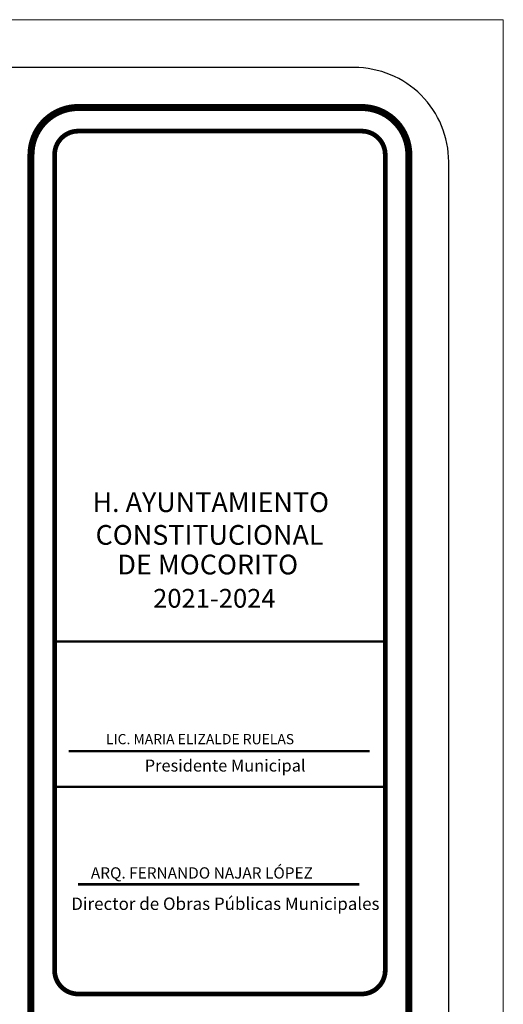
# Model space of a CAD drawing. Units: millimetres. Extents: x 10 to 1122, y 397 to 1271.
# Drawn here: x 551 to 590, y 1192 to 1271 of the extents above; entities that cross this region are included whole.
import ezdxf

# ---------------------------------------------------------------- set-up
doc = ezdxf.new("R2010")
doc.units = ezdxf.units.MM
doc.layers.add('muros', color=5, linetype='Continuous', lineweight=13)
doc.styles.get("Standard").update_dxf_attribs({"font": 'arial.ttf'})

msp = doc.modelspace()

# ---------------------------------------------------------------- linework, layer by layer
at = {"color": 150, "ltscale": 0.25}
msp.add_line((578.357, 1267.1907), (328.9086, 1267.1907), dxfattribs=at)
msp.add_lwpolyline([(328.9086, 1267.1907, 0.4142136), (321.289, 1259.5711), (321.289, 1107.1786, 0.4142136), (328.9086, 1099.559), (578.357, 1099.559, 0.4142136), (585.9766, 1107.1786), (585.9766, 1259.5711, 0.4142136), (578.357, 1267.1907)], format="xyb", dxfattribs=at)
at = {"color": 217, "ltscale": 0.25, "true_color": 0x93278f, "const_width": 0.5662}
msp.add_lwpolyline([(556.0889, 1103.954), (578.9478, 1103.954, 0.4142136), (582.7576, 1107.7638), (582.7576, 1260.1564, 0.4142136), (578.9478, 1263.9662), (556.0889, 1263.9662, 0.4142136), (552.2791, 1260.1564), (552.2791, 1107.7638, 0.4142136)], format="xyb", close=True, dxfattribs=at)
at = {"color": 114, "lineweight": 5, "ltscale": 0.25, "true_color": 0x139b48, "const_width": 0.381}
msp.add_lwpolyline([(580.8527, 1194.3566), (580.8527, 1260.1564, 0.4142136), (578.9478, 1262.0613), (556.0889, 1262.0613, 0.4142136), (554.184, 1260.1564), (554.184, 1194.3566)], format="xyb", dxfattribs=at)
at = {"color": 114, "lineweight": 5, "ltscale": 0.25, "true_color": 0x139b48, "const_width": 0.1905}
for points in [[(554.184, 1220.897), (580.8527, 1220.897)], [(554.184, 1209.171), (580.8527, 1209.171)], [(556.0817, 1201.2979), (578.767, 1201.2979)]]:
    msp.add_lwpolyline(points, dxfattribs=at)
at = {"color": 94, "ltscale": 0.25, "const_width": 0.1905}
msp.add_lwpolyline([(555.3152, 1212.0284), (579.5883, 1212.0284)], dxfattribs=at)
at = {"color": 94, "ltscale": 0.25, "const_width": 0.381}
msp.add_lwpolyline([(580.8527, 1194.3566, -0.4142136), (578.9478, 1192.4517), (556.0889, 1192.4517, -0.4142136), (554.184, 1194.3566), (554.184, 1205.786)], format="xyb", dxfattribs=at)
at = {"layer": 'muros', "color": 7}
msp.add_line((590.3773, 1093.8299), (590.3773, 1271.0497), dxfattribs=at)
msp.add_lwpolyline([(316.4922, 1271.0497), (590.3773, 1271.0497), (590.3773, 1093.8299), (316.4922, 1093.8299), (316.4922, 1271.0497)], dxfattribs=at)

# ---------------------------------------------------------------- texts
at = {"color": 0, "linetype": 'Continuous'}
for s, height, p in [('H. AYUNTAMIENTO', 1.593573, (557.2376, 1231.3313)), ('CONSTITUCIONAL', 1.593573, (557.4895, 1228.6895)), ('DE MOCORITO', 1.593573, (559.2528, 1226.2992)), ('2021-2024', 1.51232, (562.132, 1223.6151)), ('LIC. MARIA ELIZALDE RUELAS', 0.822152, (558.3295, 1212.6003)), ('Presidente Municipal', 0.969077, (561.4561, 1210.3949)), ('ARQ. FERNANDO NAJAR LÓPEZ', 0.910627, (557.1115, 1201.7606)), ('Director de Obras Públicas Municipales', 1.003023, (555.5265, 1199.2313))]:
    msp.add_text(s, height=height, dxfattribs=at).set_placement(p)

doc.saveas('drawing.dxf')
